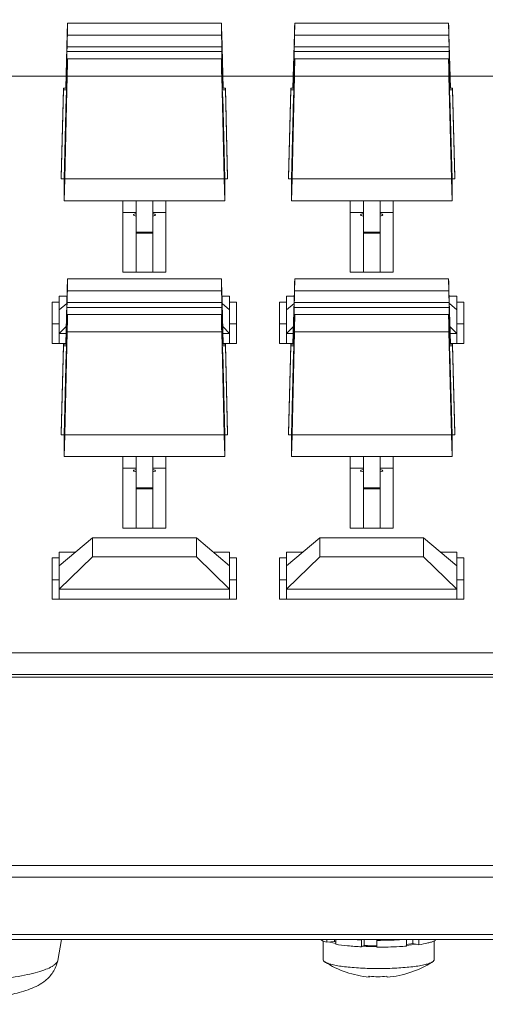
# Model space of a CAD drawing. Units: inches. Extents: x 0 to 10.8, y 0.8 to 7.8.
# Drawn here: x 2 to 2.2, y 3.2 to 3.6 of the extents above; entities that cross this region are included whole.
import ezdxf

# ---------------------------------------------------------------- set-up
doc = ezdxf.new("R2010")
doc.units = ezdxf.units.IN
doc.header["$MEASUREMENT"] = 0
doc.layers.get('0').update_dxf_attribs({"lineweight": 0})

msp = doc.modelspace()

# ---------------------------------------------------------------- linework, layer by layer
at = {"color": 18, "lineweight": 9, "true_color": 0x000000}
for p, q in [((2.02814, 3.57663), (2.08084, 3.57663)), ((2.08084, 3.57663), (2.08083, 3.57653)), ((2.10599, 3.57663), (2.15869, 3.57663)), ((2.15869, 3.57663), (2.15869, 3.57653)), ((2.02802, 3.57301), (2.02751, 3.55429)), ((2.08091, 3.57249), (2.02807, 3.57249)), ((2.08146, 3.55429), (2.08095, 3.57301)), ((2.10588, 3.57301), (2.10536, 3.55429)), ((2.15876, 3.57249), (2.10592, 3.57249)), ((2.15931, 3.55429), (2.1588, 3.57301)), ((2.02782, 3.56115), (2.02793, 3.56684)), ((2.02798, 3.5685), (2.02793, 3.56684)), ((2.08104, 3.56684), (2.02793, 3.56684)), ((2.02798, 3.5685), (2.081, 3.5685)), ((2.08104, 3.56684), (2.081, 3.5685)), ((2.08104, 3.56684), (2.08116, 3.56115)), ((2.10567, 3.56115), (2.10579, 3.56684)), ((2.10583, 3.5685), (2.10579, 3.56684)), ((2.15889, 3.56684), (2.10579, 3.56684)), ((2.10583, 3.5685), (2.15885, 3.5685)), ((2.15889, 3.56684), (2.15885, 3.5685)), ((2.15889, 3.56684), (2.15901, 3.56115)), ((2.02814, 3.56438), (2.08084, 3.56438)), ((2.08083, 3.56428), (2.08084, 3.56438)), ((2.10599, 3.56438), (2.15869, 3.56438)), ((2.15869, 3.56428), (2.15869, 3.56438)), ((2.02771, 3.55542), (2.02777, 3.55913)), ((2.02781, 3.56079), (2.02777, 3.55913)), ((2.02777, 3.55913), (2.02798, 3.55913)), ((2.02781, 3.56079), (2.02802, 3.56079)), ((2.02803, 3.56115), (2.02782, 3.56115)), ((2.02793, 3.55756), (2.02798, 3.55921)), ((2.08116, 3.56115), (2.08094, 3.56115)), ((2.08095, 3.56079), (2.08116, 3.56079)), ((2.081, 3.55921), (2.08104, 3.55756)), ((2.081, 3.55913), (2.0812, 3.55913)), ((2.0812, 3.55913), (2.08116, 3.56079)), ((2.0812, 3.55913), (2.08126, 3.55542)), ((2.10557, 3.55542), (2.10562, 3.55913)), ((2.10567, 3.56079), (2.10562, 3.55913)), ((2.10562, 3.55913), (2.10583, 3.55913)), ((2.10588, 3.56115), (2.10567, 3.56115)), ((2.10567, 3.56079), (2.10587, 3.56079)), ((2.10579, 3.55756), (2.10583, 3.55921)), ((2.15901, 3.56115), (2.15879, 3.56115)), ((2.1588, 3.56079), (2.15901, 3.56079)), ((2.15885, 3.55921), (2.15889, 3.55756)), ((2.15885, 3.55913), (2.15905, 3.55913)), ((2.15905, 3.55913), (2.15901, 3.56079)), ((2.15905, 3.55913), (2.15911, 3.55542)), ((2.0035, 3.55839), (2.02793, 3.55839)), ((2.02802, 3.55846), (2.02719, 3.52324)), ((2.02771, 3.5552), (2.02769, 3.55429)), ((2.02786, 3.55542), (2.02771, 3.55542)), ((2.02771, 3.5552), (2.02771, 3.55542)), ((2.02771, 3.5552), (2.02785, 3.5552)), ((2.02793, 3.55756), (2.02782, 3.55432)), ((2.02802, 3.55846), (2.08095, 3.55846)), ((2.08178, 3.52324), (2.08095, 3.55846)), ((2.08116, 3.55432), (2.08104, 3.55756)), ((2.08126, 3.55542), (2.08112, 3.55542)), ((2.08112, 3.5552), (2.08127, 3.5552)), ((2.08126, 3.55542), (2.08127, 3.5552)), ((2.08129, 3.55429), (2.08127, 3.5552)), ((2.08135, 3.55839), (2.10579, 3.55839)), ((2.10588, 3.55846), (2.10504, 3.52324)), ((2.10556, 3.5552), (2.10554, 3.55429)), ((2.10556, 3.5552), (2.10557, 3.55542)), ((2.10556, 3.5552), (2.1057, 3.5552)), ((2.10571, 3.55542), (2.10557, 3.55542)), ((2.10579, 3.55756), (2.10567, 3.55432)), ((2.10588, 3.55846), (2.1588, 3.55846)), ((2.15963, 3.52324), (2.1588, 3.55846)), ((2.15901, 3.55432), (2.15889, 3.55756)), ((2.15911, 3.55542), (2.15897, 3.55542)), ((2.15897, 3.5552), (2.15912, 3.5552)), ((2.15911, 3.55542), (2.15912, 3.5552)), ((2.15914, 3.55429), (2.15912, 3.5552)), ((2.1592, 3.55839), (2.18364, 3.55839)), ((2.02601, 3.52381), (2.02678, 3.55429)), ((2.02678, 3.5537), (2.02601, 3.52322)), ((2.02678, 3.55429), (2.02678, 3.5537)), ((2.02782, 3.55429), (2.02678, 3.55429)), ((2.0278, 3.5537), (2.02678, 3.5537)), ((2.02777, 3.55245), (2.02771, 3.55156)), ((2.02777, 3.55245), (2.02781, 3.55411)), ((2.0822, 3.55429), (2.08116, 3.55429)), ((2.08116, 3.55411), (2.0812, 3.55245)), ((2.0822, 3.5537), (2.08117, 3.5537)), ((2.08126, 3.55156), (2.0812, 3.55245)), ((2.0822, 3.55429), (2.08297, 3.52381)), ((2.0822, 3.5537), (2.0822, 3.55429)), ((2.08297, 3.52322), (2.0822, 3.5537)), ((2.10386, 3.52381), (2.10463, 3.55429)), ((2.10463, 3.5537), (2.10386, 3.52322)), ((2.10463, 3.55429), (2.10463, 3.5537)), ((2.10567, 3.55429), (2.10463, 3.55429)), ((2.10566, 3.5537), (2.10463, 3.5537)), ((2.10562, 3.55245), (2.10557, 3.55156)), ((2.10562, 3.55245), (2.10567, 3.55411)), ((2.16005, 3.55429), (2.15901, 3.55429)), ((2.15901, 3.55411), (2.15905, 3.55245)), ((2.16005, 3.5537), (2.15902, 3.5537)), ((2.15911, 3.55156), (2.15905, 3.55245)), ((2.16005, 3.55429), (2.16082, 3.52381)), ((2.16005, 3.5537), (2.16005, 3.55429)), ((2.16082, 3.52322), (2.16005, 3.5537)), ((2.02696, 3.52322), (2.02767, 3.55139)), ((2.02767, 3.54983), (2.02771, 3.55149)), ((2.02767, 3.54983), (2.02767, 3.55139)), ((2.02767, 3.55139), (2.02771, 3.55139)), ((2.02771, 3.55149), (2.02771, 3.55154)), ((2.08126, 3.55156), (2.08126, 3.55151)), ((2.08127, 3.55149), (2.08131, 3.54983)), ((2.08127, 3.55139), (2.08131, 3.55139)), ((2.08131, 3.55139), (2.08202, 3.52322)), ((2.08131, 3.55139), (2.08131, 3.54983)), ((2.10481, 3.52322), (2.10552, 3.55139)), ((2.10552, 3.54983), (2.10556, 3.55149)), ((2.10552, 3.54983), (2.10552, 3.55139)), ((2.10552, 3.55139), (2.10556, 3.55139)), ((2.10556, 3.55149), (2.10556, 3.55154)), ((2.15911, 3.55156), (2.15912, 3.55151)), ((2.15912, 3.55149), (2.15916, 3.54983)), ((2.15912, 3.55139), (2.15916, 3.55139)), ((2.15916, 3.55139), (2.15987, 3.52322)), ((2.15916, 3.55139), (2.15916, 3.54983)), ((2.02696, 3.52322), (2.02601, 3.52322)), ((2.02719, 3.52324), (2.02696, 3.51572)), ((2.02696, 3.51572), (2.02696, 3.52322)), ((2.08178, 3.52324), (2.02719, 3.52324)), ((2.08202, 3.51572), (2.08178, 3.52324)), ((2.08202, 3.52322), (2.08202, 3.51572)), ((2.08297, 3.52322), (2.08202, 3.52322)), ((2.08297, 3.52381), (2.08297, 3.52322)), ((2.10481, 3.52322), (2.10386, 3.52322)), ((2.10504, 3.52324), (2.10481, 3.51572)), ((2.10481, 3.51572), (2.10481, 3.52322)), ((2.15963, 3.52324), (2.10504, 3.52324)), ((2.15987, 3.51572), (2.15963, 3.52324)), ((2.15987, 3.52322), (2.15987, 3.51572)), ((2.16082, 3.52322), (2.15987, 3.52322)), ((2.16082, 3.52381), (2.16082, 3.52322)), ((2.08202, 3.51572), (2.02696, 3.51572)), ((2.04713, 3.49126), (2.04713, 3.51572)), ((2.05164, 3.49126), (2.05164, 3.51572)), ((2.05734, 3.49126), (2.05734, 3.51572)), ((2.06185, 3.51572), (2.06185, 3.49126)), ((2.15987, 3.51572), (2.10481, 3.51572)), ((2.12498, 3.49126), (2.12498, 3.51572)), ((2.12949, 3.49126), (2.12949, 3.51572)), ((2.13519, 3.49126), (2.13519, 3.51572)), ((2.1397, 3.51572), (2.1397, 3.49126)), ((2.05164, 3.51178), (2.04713, 3.51178)), ((2.04713, 3.51172), (2.05164, 3.51172)), ((2.06185, 3.51178), (2.05734, 3.51178)), ((2.05734, 3.51172), (2.06185, 3.51172)), ((2.12949, 3.51178), (2.12498, 3.51178)), ((2.12498, 3.51172), (2.12949, 3.51172)), ((2.1397, 3.51178), (2.13519, 3.51178)), ((2.13519, 3.51172), (2.1397, 3.51172)), ((2.05734, 3.50504), (2.05164, 3.50504)), ((2.05734, 3.50467), (2.05164, 3.50467)), ((2.13519, 3.50504), (2.12949, 3.50504)), ((2.13519, 3.50467), (2.12949, 3.50467)), ((2.06185, 3.49126), (2.04713, 3.49126)), ((2.1397, 3.49126), (2.12498, 3.49126)), ((2.02814, 3.489), (2.08084, 3.489)), ((2.08084, 3.489), (2.08083, 3.4889)), ((2.10599, 3.489), (2.15869, 3.489)), ((2.15869, 3.489), (2.15869, 3.4889)), ((2.02802, 3.48538), (2.02751, 3.46666)), ((2.08091, 3.48487), (2.02807, 3.48487)), ((2.08146, 3.46666), (2.08095, 3.48538)), ((2.10588, 3.48538), (2.10536, 3.46666)), ((2.15876, 3.48487), (2.10592, 3.48487)), ((2.15931, 3.46666), (2.1588, 3.48538)), ((2.02292, 3.46687), (2.02292, 3.48105)), ((2.02292, 3.48105), (2.02529, 3.48105)), ((2.02529, 3.46687), (2.02529, 3.48302)), ((2.02796, 3.48302), (2.02529, 3.48302)), ((2.08368, 3.48302), (2.08102, 3.48302)), ((2.08368, 3.46687), (2.08368, 3.48302)), ((2.08368, 3.48105), (2.08606, 3.48105)), ((2.08606, 3.48105), (2.08606, 3.46687)), ((2.10077, 3.46687), (2.10077, 3.48105)), ((2.10077, 3.48105), (2.10315, 3.48105)), ((2.10315, 3.46687), (2.10315, 3.48302)), ((2.10581, 3.48302), (2.10315, 3.48302)), ((2.16153, 3.48302), (2.15887, 3.48302)), ((2.16153, 3.46687), (2.16153, 3.48302)), ((2.16153, 3.48105), (2.16391, 3.48105)), ((2.16391, 3.48105), (2.16391, 3.46687)), ((2.02529, 3.47834), (2.02789, 3.48052)), ((2.02782, 3.47352), (2.02793, 3.47921)), ((2.02798, 3.48087), (2.02793, 3.47921)), ((2.08104, 3.47921), (2.02793, 3.47921)), ((2.02798, 3.48087), (2.081, 3.48087)), ((2.08104, 3.47921), (2.081, 3.48087)), ((2.08104, 3.47921), (2.08116, 3.47352)), ((2.08109, 3.48052), (2.08368, 3.47834)), ((2.10315, 3.47834), (2.10574, 3.48052)), ((2.10567, 3.47352), (2.10579, 3.47921)), ((2.10583, 3.48087), (2.10579, 3.47921)), ((2.15889, 3.47921), (2.10579, 3.47921)), ((2.10583, 3.48087), (2.15885, 3.48087)), ((2.15889, 3.47921), (2.15885, 3.48087)), ((2.15889, 3.47921), (2.15901, 3.47352)), ((2.15894, 3.48052), (2.16153, 3.47834)), ((2.02814, 3.47675), (2.08084, 3.47675)), ((2.08083, 3.47665), (2.08084, 3.47675)), ((2.10599, 3.47675), (2.15869, 3.47675)), ((2.15869, 3.47665), (2.15869, 3.47675)), ((2.02529, 3.47355), (2.02292, 3.47355)), ((2.02768, 3.47264), (2.02529, 3.47032)), ((2.02771, 3.46779), (2.02777, 3.47151)), ((2.02781, 3.47316), (2.02777, 3.47151)), ((2.02777, 3.47151), (2.02798, 3.47151)), ((2.02781, 3.47316), (2.02802, 3.47316)), ((2.02803, 3.47352), (2.02782, 3.47352)), ((2.02793, 3.46993), (2.02798, 3.47159)), ((2.08116, 3.47352), (2.08094, 3.47352)), ((2.08095, 3.47316), (2.08116, 3.47316)), ((2.081, 3.47159), (2.08104, 3.46993)), ((2.081, 3.47151), (2.0812, 3.47151)), ((2.0812, 3.47151), (2.08116, 3.47316)), ((2.0812, 3.47151), (2.08126, 3.46779)), ((2.08368, 3.47032), (2.0813, 3.47264)), ((2.08606, 3.47355), (2.08368, 3.47355)), ((2.10315, 3.47355), (2.10077, 3.47355)), ((2.10553, 3.47264), (2.10315, 3.47032)), ((2.10557, 3.46779), (2.10562, 3.47151)), ((2.10567, 3.47316), (2.10562, 3.47151)), ((2.10562, 3.47151), (2.10583, 3.47151)), ((2.10588, 3.47352), (2.10567, 3.47352)), ((2.10567, 3.47316), (2.10587, 3.47316)), ((2.10579, 3.46993), (2.10583, 3.47159)), ((2.15901, 3.47352), (2.15879, 3.47352)), ((2.1588, 3.47316), (2.15901, 3.47316)), ((2.15885, 3.47159), (2.15889, 3.46993)), ((2.15885, 3.47151), (2.15905, 3.47151)), ((2.15905, 3.47151), (2.15901, 3.47316)), ((2.15905, 3.47151), (2.15911, 3.46779)), ((2.16153, 3.47032), (2.15915, 3.47264)), ((2.16391, 3.47355), (2.16153, 3.47355)), ((2.02761, 3.47032), (2.02529, 3.47032)), ((2.02802, 3.47083), (2.02719, 3.43561)), ((2.02771, 3.46758), (2.02769, 3.46666)), ((2.02786, 3.46779), (2.02771, 3.46779)), ((2.02771, 3.46758), (2.02771, 3.46779)), ((2.02771, 3.46758), (2.02785, 3.46758)), ((2.02793, 3.46993), (2.02782, 3.46669)), ((2.02802, 3.47083), (2.08095, 3.47083)), ((2.08178, 3.43561), (2.08095, 3.47083)), ((2.08116, 3.46669), (2.08104, 3.46993)), ((2.08126, 3.46779), (2.08112, 3.46779)), ((2.08112, 3.46758), (2.08127, 3.46758)), ((2.08126, 3.46779), (2.08127, 3.46758)), ((2.08129, 3.46666), (2.08127, 3.46758)), ((2.08368, 3.47032), (2.08136, 3.47032)), ((2.10546, 3.47032), (2.10315, 3.47032)), ((2.10588, 3.47083), (2.10504, 3.43561)), ((2.10556, 3.46758), (2.10554, 3.46666)), ((2.10556, 3.46758), (2.10557, 3.46779)), ((2.10556, 3.46758), (2.1057, 3.46758)), ((2.10571, 3.46779), (2.10557, 3.46779)), ((2.10579, 3.46993), (2.10567, 3.46669)), ((2.10588, 3.47083), (2.1588, 3.47083)), ((2.15963, 3.43561), (2.1588, 3.47083)), ((2.15901, 3.46669), (2.15889, 3.46993)), ((2.15911, 3.46779), (2.15897, 3.46779)), ((2.15897, 3.46758), (2.15912, 3.46758)), ((2.15911, 3.46779), (2.15912, 3.46758)), ((2.15914, 3.46666), (2.15912, 3.46758)), ((2.16153, 3.47032), (2.15921, 3.47032)), ((2.02752, 3.46687), (2.02292, 3.46687)), ((2.02601, 3.43619), (2.02678, 3.46666)), ((2.02678, 3.46607), (2.02601, 3.43559)), ((2.02678, 3.46666), (2.02678, 3.46607)), ((2.02782, 3.46666), (2.02678, 3.46666)), ((2.0278, 3.46607), (2.02678, 3.46607)), ((2.02777, 3.46482), (2.02771, 3.46393)), ((2.02777, 3.46482), (2.02781, 3.46648)), ((2.08606, 3.46687), (2.08116, 3.46687)), ((2.0822, 3.46666), (2.08116, 3.46666)), ((2.08116, 3.46648), (2.0812, 3.46482)), ((2.0822, 3.46607), (2.08117, 3.46607)), ((2.08126, 3.46393), (2.0812, 3.46482)), ((2.0822, 3.46666), (2.08297, 3.43619)), ((2.0822, 3.46607), (2.0822, 3.46666)), ((2.08297, 3.43559), (2.0822, 3.46607)), ((2.10537, 3.46687), (2.10077, 3.46687)), ((2.10386, 3.43619), (2.10463, 3.46666)), ((2.10463, 3.46607), (2.10386, 3.43559)), ((2.10463, 3.46666), (2.10463, 3.46607)), ((2.10567, 3.46666), (2.10463, 3.46666)), ((2.10566, 3.46607), (2.10463, 3.46607)), ((2.10562, 3.46482), (2.10557, 3.46393)), ((2.10562, 3.46482), (2.10567, 3.46648)), ((2.16391, 3.46687), (2.15901, 3.46687)), ((2.16005, 3.46666), (2.15901, 3.46666)), ((2.15901, 3.46648), (2.15905, 3.46482)), ((2.16005, 3.46607), (2.15902, 3.46607)), ((2.15911, 3.46393), (2.15905, 3.46482)), ((2.16005, 3.46666), (2.16082, 3.43619)), ((2.16005, 3.46607), (2.16005, 3.46666)), ((2.16082, 3.43559), (2.16005, 3.46607)), ((2.02696, 3.43559), (2.02767, 3.46377)), ((2.02767, 3.46221), (2.02771, 3.46387)), ((2.02767, 3.46221), (2.02767, 3.46377)), ((2.02767, 3.46377), (2.02771, 3.46377)), ((2.02771, 3.46387), (2.02771, 3.46391)), ((2.08126, 3.46393), (2.08126, 3.46389)), ((2.08127, 3.46387), (2.08131, 3.46221)), ((2.08127, 3.46377), (2.08131, 3.46377)), ((2.08131, 3.46377), (2.08202, 3.43559)), ((2.08131, 3.46377), (2.08131, 3.46221)), ((2.10481, 3.43559), (2.10552, 3.46377)), ((2.10552, 3.46221), (2.10556, 3.46387)), ((2.10552, 3.46221), (2.10552, 3.46377)), ((2.10552, 3.46377), (2.10556, 3.46377)), ((2.10556, 3.46387), (2.10556, 3.46391)), ((2.15911, 3.46393), (2.15912, 3.46389)), ((2.15912, 3.46387), (2.15916, 3.46221)), ((2.15912, 3.46377), (2.15916, 3.46377)), ((2.15916, 3.46377), (2.15987, 3.43559)), ((2.15916, 3.46377), (2.15916, 3.46221)), ((2.02696, 3.43559), (2.02601, 3.43559)), ((2.02719, 3.43561), (2.02696, 3.42809)), ((2.02696, 3.42809), (2.02696, 3.43559)), ((2.08178, 3.43561), (2.02719, 3.43561)), ((2.08202, 3.42809), (2.08178, 3.43561)), ((2.08202, 3.43559), (2.08202, 3.42809)), ((2.08297, 3.43559), (2.08202, 3.43559)), ((2.08297, 3.43619), (2.08297, 3.43559)), ((2.10481, 3.43559), (2.10386, 3.43559)), ((2.10504, 3.43561), (2.10481, 3.42809)), ((2.10481, 3.42809), (2.10481, 3.43559)), ((2.15963, 3.43561), (2.10504, 3.43561)), ((2.15987, 3.42809), (2.15963, 3.43561)), ((2.15987, 3.43559), (2.15987, 3.42809)), ((2.16082, 3.43559), (2.15987, 3.43559)), ((2.16082, 3.43619), (2.16082, 3.43559)), ((2.08202, 3.42809), (2.02696, 3.42809)), ((2.04713, 3.40363), (2.04713, 3.42809)), ((2.05164, 3.40363), (2.05164, 3.42809)), ((2.05734, 3.40363), (2.05734, 3.42809)), ((2.06185, 3.42809), (2.06185, 3.40363)), ((2.15987, 3.42809), (2.10481, 3.42809)), ((2.12498, 3.40363), (2.12498, 3.42809)), ((2.12949, 3.40363), (2.12949, 3.42809)), ((2.13519, 3.40363), (2.13519, 3.42809)), ((2.1397, 3.42809), (2.1397, 3.40363)), ((2.05164, 3.42416), (2.04713, 3.42416)), ((2.04713, 3.4241), (2.05164, 3.4241)), ((2.06185, 3.42416), (2.05734, 3.42416)), ((2.05734, 3.4241), (2.06185, 3.4241)), ((2.12949, 3.42416), (2.12498, 3.42416)), ((2.12498, 3.4241), (2.12949, 3.4241)), ((2.1397, 3.42416), (2.13519, 3.42416)), ((2.13519, 3.4241), (2.1397, 3.4241)), ((2.05734, 3.41741), (2.05164, 3.41741)), ((2.05734, 3.41704), (2.05164, 3.41704)), ((2.13519, 3.41741), (2.12949, 3.41741)), ((2.13519, 3.41704), (2.12949, 3.41704)), ((2.06185, 3.40363), (2.04713, 3.40363)), ((2.1397, 3.40363), (2.12498, 3.40363)), ((2.02529, 3.39072), (2.03669, 3.40027)), ((2.03669, 3.40027), (2.03669, 3.39377)), ((2.07229, 3.40027), (2.03669, 3.40027)), ((2.07229, 3.39377), (2.07229, 3.40027)), ((2.07229, 3.40027), (2.08368, 3.39072)), ((2.10315, 3.39072), (2.11454, 3.40027)), ((2.11454, 3.40027), (2.11454, 3.39377)), ((2.15014, 3.40027), (2.11454, 3.40027)), ((2.15014, 3.39377), (2.15014, 3.40027)), ((2.15014, 3.40027), (2.16153, 3.39072)), ((2.02292, 3.37924), (2.02292, 3.39342)), ((2.02292, 3.39342), (2.02529, 3.39342)), ((2.02529, 3.37924), (2.02529, 3.3954)), ((2.03087, 3.3954), (2.02529, 3.3954)), ((2.03669, 3.39377), (2.02529, 3.3827)), ((2.07229, 3.39377), (2.03669, 3.39377)), ((2.08368, 3.3827), (2.07229, 3.39377)), ((2.08368, 3.3954), (2.0781, 3.3954)), ((2.08368, 3.37924), (2.08368, 3.3954)), ((2.08368, 3.39342), (2.08606, 3.39342)), ((2.08606, 3.39342), (2.08606, 3.37924)), ((2.10077, 3.37924), (2.10077, 3.39342)), ((2.10077, 3.39342), (2.10315, 3.39342)), ((2.10315, 3.37924), (2.10315, 3.3954)), ((2.10872, 3.3954), (2.10315, 3.3954)), ((2.11454, 3.39377), (2.10315, 3.3827)), ((2.15014, 3.39377), (2.11454, 3.39377)), ((2.16153, 3.3827), (2.15014, 3.39377)), ((2.16153, 3.3954), (2.15595, 3.3954)), ((2.16153, 3.37924), (2.16153, 3.3954)), ((2.16153, 3.39342), (2.16391, 3.39342)), ((2.16391, 3.39342), (2.16391, 3.37924)), ((2.02529, 3.38592), (2.02292, 3.38592)), ((2.08606, 3.38592), (2.08368, 3.38592)), ((2.10315, 3.38592), (2.10077, 3.38592)), ((2.16391, 3.38592), (2.16153, 3.38592)), ((2.08368, 3.3827), (2.02529, 3.3827)), ((2.16153, 3.3827), (2.10315, 3.3827)), ((2.08606, 3.37924), (2.02292, 3.37924)), ((2.16391, 3.37924), (2.10077, 3.37924)), ((1.81049, 3.36093), (4.87041, 3.36093)), ((4.87041, 3.35343), (1.81049, 3.35343)), ((1.81721, 3.35258), (4.8637, 3.35258)), ((4.8637, 3.28805), (1.81721, 3.28805)), ((1.81721, 3.28407), (4.8637, 3.28407)), ((4.8637, 3.2644), (1.81721, 3.2644)), ((1.81721, 3.26272), (4.8637, 3.26272)), ((2.02476, 3.25549), (2.02605, 3.26272)), ((2.1157, 3.26214), (2.11478, 3.26271)), ((2.11693, 3.26171), (2.1157, 3.26214)), ((2.11572, 3.26214), (2.11572, 3.2557)), ((2.11693, 3.26171), (2.11693, 3.26272)), ((2.11965, 3.26194), (2.11693, 3.26171)), ((2.11798, 3.2618), (2.12, 3.26132)), ((2.11965, 3.26272), (2.11965, 3.26194)), ((2.12, 3.26272), (2.12, 3.26104)), ((2.12888, 3.26252), (2.12925, 3.26272)), ((2.12888, 3.26018), (2.12888, 3.26252)), ((2.12977, 3.26272), (2.12977, 3.26064)), ((2.13414, 3.26272), (2.13408, 3.26239)), ((2.13408, 3.26239), (2.13408, 3.26005)), ((2.14424, 3.26042), (2.14424, 3.26272)), ((2.14641, 3.26125), (2.14641, 3.26272)), ((2.14852, 3.26272), (2.14852, 3.2609)), ((2.1537, 3.26215), (2.1537, 3.2557)), ((2.15403, 3.26229), (2.15374, 3.26215)), ((2.15403, 3.26229), (2.15403, 3.26272)), ((2.12977, 3.26064), (2.12888, 3.26018)), ((2.14641, 3.26125), (2.14425, 3.26098)), ((2.14425, 3.26063), (2.14771, 3.26104)), ((2.14852, 3.2609), (2.14641, 3.26125)), ((2.1537, 3.2557), (2.15369, 3.25561)), ((2.13146, 3.2498), (2.13132, 3.25009)), ((2.13153, 3.24988), (2.13146, 3.2498)), ((2.13153, 3.24988), (2.13153, 3.25008)), ((2.13749, 3.25006), (2.13763, 3.24977))]:
    msp.add_line(p, q, dxfattribs=at)
for points, knots in [([(2.02807, 3.57249), (2.02815, 3.57639), (2.02817, 3.57778), (2.0281, 3.5756), (2.02808, 3.57497), (2.02805, 3.57408), (2.02802, 3.57301)], [0, 0, 0, 0, 1, 1, 1, 2, 2, 2, 2]), ([(2.10592, 3.57249), (2.106, 3.57639), (2.10602, 3.57778), (2.10595, 3.5756), (2.10593, 3.57497), (2.1059, 3.57408), (2.10588, 3.57301)], [0, 0, 0, 0, 1, 1, 1, 2, 2, 2, 2]), ([(2.02802, 3.55846), (2.02813, 3.56276), (2.02817, 3.56528), (2.02812, 3.56408), (2.02811, 3.56374), (2.02809, 3.5631), (2.02807, 3.56223)], [0, 0, 0, 0, 1, 1, 1, 2, 2, 2, 2]), ([(2.10588, 3.55846), (2.10598, 3.56276), (2.10602, 3.56528), (2.10598, 3.56408), (2.10596, 3.56374), (2.10594, 3.5631), (2.10592, 3.56223)], [0, 0, 0, 0, 1, 1, 1, 2, 2, 2, 2]), ([(2.05069, 3.51091), (2.05069, 3.51101), (2.05082, 3.51107), (2.05093, 3.51111), (2.05118, 3.51121), (2.05138, 3.51125), (2.05161, 3.51129)], [0, 0, 0, 0, 1, 1, 1, 2, 2, 2, 2]), ([(2.05161, 3.51052), (2.05138, 3.51056), (2.05118, 3.5106), (2.05093, 3.5107), (2.05082, 3.51074), (2.05069, 3.5108), (2.05069, 3.51091)], [0, 0, 0, 0, 1, 1, 1, 2, 2, 2, 2]), ([(2.05736, 3.51129), (2.0576, 3.51125), (2.05779, 3.51121), (2.05805, 3.51111), (2.05816, 3.51107), (2.05829, 3.51101), (2.05829, 3.51091)], [0, 0, 0, 0, 1, 1, 1, 2, 2, 2, 2]), ([(2.05829, 3.51091), (2.05829, 3.5108), (2.05816, 3.51074), (2.05805, 3.5107), (2.05779, 3.5106), (2.0576, 3.51056), (2.05737, 3.51052)], [0, 0, 0, 0, 1, 1, 1, 2, 2, 2, 2]), ([(2.12854, 3.51091), (2.12854, 3.51101), (2.12867, 3.51107), (2.12878, 3.51111), (2.12903, 3.51121), (2.12923, 3.51125), (2.12946, 3.51129)], [0, 0, 0, 0, 1, 1, 1, 2, 2, 2, 2]), ([(2.12946, 3.51052), (2.12923, 3.51056), (2.12903, 3.5106), (2.12878, 3.5107), (2.12867, 3.51074), (2.12854, 3.5108), (2.12854, 3.51091)], [0, 0, 0, 0, 1, 1, 1, 2, 2, 2, 2]), ([(2.13521, 3.51129), (2.13545, 3.51125), (2.13564, 3.51121), (2.1359, 3.51111), (2.13601, 3.51107), (2.13614, 3.51101), (2.13614, 3.51091)], [0, 0, 0, 0, 1, 1, 1, 2, 2, 2, 2]), ([(2.13614, 3.51091), (2.13614, 3.5108), (2.13601, 3.51074), (2.1359, 3.5107), (2.13565, 3.5106), (2.13545, 3.51056), (2.13522, 3.51052)], [0, 0, 0, 0, 1, 1, 1, 2, 2, 2, 2]), ([(2.02807, 3.48487), (2.02815, 3.48877), (2.02817, 3.49015), (2.0281, 3.48797), (2.02808, 3.48734), (2.02805, 3.48646), (2.02802, 3.48538)], [0, 0, 0, 0, 1, 1, 1, 2, 2, 2, 2]), ([(2.10592, 3.48487), (2.106, 3.48877), (2.10602, 3.49015), (2.10595, 3.48797), (2.10593, 3.48734), (2.1059, 3.48646), (2.10588, 3.48538)], [0, 0, 0, 0, 1, 1, 1, 2, 2, 2, 2]), ([(2.02802, 3.47083), (2.02813, 3.47513), (2.02817, 3.47765), (2.02812, 3.47645), (2.02811, 3.47611), (2.02809, 3.47547), (2.02807, 3.4746)], [0, 0, 0, 0, 1, 1, 1, 2, 2, 2, 2]), ([(2.10588, 3.47083), (2.10598, 3.47513), (2.10602, 3.47765), (2.10598, 3.47645), (2.10596, 3.47611), (2.10594, 3.47547), (2.10592, 3.4746)], [0, 0, 0, 0, 1, 1, 1, 2, 2, 2, 2]), ([(2.05069, 3.42328), (2.05069, 3.42338), (2.05082, 3.42344), (2.05093, 3.42349), (2.05118, 3.42359), (2.05138, 3.42363), (2.05161, 3.42367)], [0, 0, 0, 0, 1, 1, 1, 2, 2, 2, 2]), ([(2.05736, 3.42367), (2.0576, 3.42363), (2.05779, 3.42359), (2.05805, 3.42349), (2.05816, 3.42344), (2.05829, 3.42338), (2.05829, 3.42328)], [0, 0, 0, 0, 1, 1, 1, 2, 2, 2, 2]), ([(2.12854, 3.42328), (2.12854, 3.42338), (2.12867, 3.42344), (2.12878, 3.42349), (2.12903, 3.42359), (2.12923, 3.42363), (2.12946, 3.42367)], [0, 0, 0, 0, 1, 1, 1, 2, 2, 2, 2]), ([(2.13521, 3.42367), (2.13545, 3.42363), (2.13564, 3.42359), (2.1359, 3.42349), (2.13601, 3.42344), (2.13614, 3.42338), (2.13614, 3.42328)], [0, 0, 0, 0, 1, 1, 1, 2, 2, 2, 2]), ([(2.05161, 3.42289), (2.05138, 3.42293), (2.05118, 3.42297), (2.05093, 3.42307), (2.05082, 3.42312), (2.05069, 3.42317), (2.05069, 3.42328)], [0, 0, 0, 0, 1, 1, 1, 2, 2, 2, 2]), ([(2.05829, 3.42328), (2.05829, 3.42317), (2.05816, 3.42312), (2.05805, 3.42307), (2.05779, 3.42297), (2.0576, 3.42293), (2.05737, 3.42289)], [0, 0, 0, 0, 1, 1, 1, 2, 2, 2, 2]), ([(2.12946, 3.42289), (2.12923, 3.42293), (2.12903, 3.42297), (2.12878, 3.42307), (2.12867, 3.42312), (2.12854, 3.42317), (2.12854, 3.42328)], [0, 0, 0, 0, 1, 1, 1, 2, 2, 2, 2]), ([(2.13614, 3.42328), (2.13614, 3.42317), (2.13601, 3.42312), (2.1359, 3.42307), (2.13565, 3.42297), (2.13545, 3.42293), (2.13522, 3.42289)], [0, 0, 0, 0, 1, 1, 1, 2, 2, 2, 2]), ([(2.13408, 3.26239), (2.13489, 3.26239), (2.13571, 3.26239), (2.13653, 3.2624), (2.13889, 3.26243), (2.14124, 3.26253), (2.14359, 3.26271)], [0, 0, 0, 0, 1, 1, 1, 2, 2, 2, 2]), ([(2.15374, 3.26215), (2.15343, 3.26202), (2.15312, 3.2619), (2.1528, 3.2618), (2.15241, 3.26168), (2.15201, 3.26157), (2.15161, 3.26148), (2.15059, 3.26123), (2.14956, 3.26105), (2.14852, 3.2609)], [0, 0, 0, 0, 1, 1, 1, 2, 2, 2, 3, 3, 3, 3]), ([(2.12888, 3.26018), (2.12728, 3.26026), (2.12568, 3.26036), (2.12408, 3.26052), (2.12272, 3.26065), (2.12136, 3.26082), (2.12, 3.26104)], [0, 0, 0, 0, 1, 1, 1, 2, 2, 2, 2]), ([(2.14424, 3.26042), (2.14344, 3.26035), (2.14264, 3.2603), (2.14184, 3.26025), (2.13926, 3.2601), (2.13667, 3.26003), (2.13408, 3.26005)], [0, 0, 0, 0, 1, 1, 1, 2, 2, 2, 2]), ([(2.02476, 3.25549), (2.02469, 3.25511), (2.02446, 3.25475), (2.02418, 3.25446), (2.024, 3.25427), (2.02381, 3.2541), (2.0236, 3.25395), (2.02336, 3.25377), (2.0231, 3.2536), (2.02283, 3.25345), (2.02216, 3.25306), (2.02145, 3.25274), (2.02073, 3.25246), (2.0198, 3.2521), (2.01885, 3.2518), (2.0179, 3.25152), (2.01673, 3.25119), (2.01556, 3.2509), (2.01438, 3.25064), (2.013, 3.25034), (2.01162, 3.25008), (2.01023, 3.24984), (2.00865, 3.24956), (2.00707, 3.24932), (2.00549, 3.24911), (2.00374, 3.24887), (2.002, 3.24866), (2.00024, 3.24848), (1.99634, 3.24806), (1.99242, 3.24775), (1.9885, 3.24752), (1.98423, 3.24726), (1.97994, 3.2471), (1.97566, 3.24702), (1.96695, 3.24684), (1.95822, 3.24698), (1.94952, 3.24747)], [0, 0, 0, 0, 1, 1, 1, 2, 2, 2, 3, 3, 3, 4, 4, 4, 5, 5, 5, 6, 6, 6, 7, 7, 7, 8, 8, 8, 9, 9, 9, 10, 10, 10, 11, 11, 11, 12, 12, 12, 12]), ([(2.02476, 3.25549), (2.0245, 3.25406), (2.02394, 3.25267), (2.02314, 3.25144), (2.02244, 3.25037), (2.02156, 3.24942), (2.02058, 3.24862)], [0, 0, 0, 0, 1, 1, 1, 2, 2, 2, 2]), ([(2.11628, 3.25499), (2.1162, 3.25504), (2.11612, 3.25509), (2.11604, 3.25516), (2.11588, 3.2553), (2.11572, 3.25549), (2.11572, 3.2557)], [0, 0, 0, 0, 1, 1, 1, 2, 2, 2, 2]), ([(2.15369, 3.25561), (2.15368, 3.25555), (2.15366, 3.2555), (2.15363, 3.25545), (2.15353, 3.25525), (2.15333, 3.25511), (2.15314, 3.25499)], [0, 0, 0, 0, 1, 1, 1, 2, 2, 2, 2]), ([(2.15314, 3.25499), (2.15283, 3.25479), (2.15249, 3.25464), (2.15214, 3.25452), (2.15165, 3.25434), (2.15115, 3.25421), (2.15065, 3.25408), (2.15002, 3.25393), (2.14937, 3.25381), (2.14873, 3.25369), (2.14796, 3.25356), (2.14719, 3.25345), (2.14642, 3.25336), (2.14554, 3.25325), (2.14466, 3.25316), (2.14378, 3.25309), (2.14282, 3.25301), (2.14186, 3.25294), (2.1409, 3.25289), (2.13884, 3.25278), (2.13678, 3.25273), (2.13471, 3.25273), (2.13265, 3.25273), (2.13058, 3.25278), (2.12852, 3.25289), (2.12756, 3.25294), (2.1266, 3.25301), (2.12564, 3.25309), (2.12476, 3.25316), (2.12388, 3.25325), (2.12301, 3.25336), (2.12224, 3.25345), (2.12147, 3.25356), (2.1207, 3.25369), (2.12005, 3.25381), (2.11941, 3.25393), (2.11877, 3.25408), (2.11827, 3.25421), (2.11778, 3.25434), (2.11729, 3.25452), (2.11694, 3.25464), (2.11659, 3.25479), (2.11628, 3.25499)], [0, 0, 0, 0, 1, 1, 1, 2, 2, 2, 3, 3, 3, 4, 4, 4, 5, 5, 5, 6, 6, 6, 7, 7, 7, 8, 8, 8, 9, 9, 9, 10, 10, 10, 11, 11, 11, 12, 12, 12, 13, 13, 13, 14, 14, 14, 14]), ([(2.02058, 3.24862), (2.01903, 3.24736), (2.01721, 3.24645), (2.01533, 3.24573), (2.01338, 3.24498), (2.01138, 3.24443), (2.00935, 3.24397), (2.00693, 3.24342), (2.00448, 3.24299), (2.00202, 3.24263), (1.99914, 3.24221), (1.99624, 3.24188), (1.99334, 3.24161), (1.98663, 3.24099), (1.9799, 3.24068), (1.97316, 3.24058), (1.96615, 3.24048), (1.95915, 3.2406), (1.95216, 3.24099)], [0, 0, 0, 0, 1, 1, 1, 2, 2, 2, 3, 3, 3, 4, 4, 4, 5, 5, 5, 6, 6, 6, 6])]:
    msp.add_open_spline(points, degree=3, knots=knots, dxfattribs=at)
for points in [[(2.08083, 3.57653), (2.08083, 3.57614), (2.08086, 3.57466), (2.08091, 3.57249)], [(2.08095, 3.57301), (2.08089, 3.57527), (2.08085, 3.57663), (2.08084, 3.57663)], [(2.1588, 3.57301), (2.15874, 3.57527), (2.1587, 3.57663), (2.15869, 3.57663)], [(2.15869, 3.57653), (2.15869, 3.57614), (2.15871, 3.57466), (2.15876, 3.57249)], [(2.02807, 3.57249), (2.02803, 3.57111), (2.028, 3.56978), (2.02798, 3.5685)], [(2.081, 3.5685), (2.08097, 3.56978), (2.08094, 3.57111), (2.08091, 3.57249)], [(2.10592, 3.57249), (2.10589, 3.57111), (2.10586, 3.56978), (2.10583, 3.5685)], [(2.15885, 3.5685), (2.15882, 3.56978), (2.15879, 3.57111), (2.15876, 3.57249)], [(2.02798, 3.55921), (2.028, 3.56015), (2.02803, 3.56116), (2.02807, 3.56223)], [(2.08083, 3.56428), (2.08083, 3.56378), (2.08088, 3.56151), (2.08095, 3.55846)], [(2.08091, 3.56223), (2.08087, 3.56361), (2.08084, 3.56438), (2.08084, 3.56438)], [(2.08091, 3.56223), (2.08094, 3.56116), (2.08097, 3.56015), (2.081, 3.55921)], [(2.10583, 3.55921), (2.10586, 3.56015), (2.10589, 3.56116), (2.10592, 3.56223)], [(2.15876, 3.56223), (2.15872, 3.56361), (2.1587, 3.56438), (2.15869, 3.56438)], [(2.15869, 3.56428), (2.15869, 3.56378), (2.15873, 3.56151), (2.1588, 3.55846)], [(2.15876, 3.56223), (2.15879, 3.56116), (2.15882, 3.56015), (2.15885, 3.55921)], [(2.02782, 3.56115), (2.02782, 3.56103), (2.02782, 3.56091), (2.02781, 3.56079)], [(2.08116, 3.56079), (2.08116, 3.56091), (2.08116, 3.56103), (2.08116, 3.56115)], [(2.10567, 3.56115), (2.10567, 3.56103), (2.10567, 3.56091), (2.10567, 3.56079)], [(2.15901, 3.56079), (2.15901, 3.56091), (2.15901, 3.56103), (2.15901, 3.56115)], [(2.02781, 3.55411), (2.02782, 3.55418), (2.02782, 3.55424), (2.02782, 3.55432)], [(2.08116, 3.55432), (2.08116, 3.55424), (2.08116, 3.55418), (2.08116, 3.55411)], [(2.10567, 3.55411), (2.10567, 3.55418), (2.10567, 3.55424), (2.10567, 3.55432)], [(2.15901, 3.55432), (2.15901, 3.55424), (2.15901, 3.55418), (2.15901, 3.55411)], [(2.08083, 3.4889), (2.08083, 3.48852), (2.08086, 3.48703), (2.08091, 3.48487)], [(2.08095, 3.48538), (2.08089, 3.48764), (2.08085, 3.489), (2.08084, 3.489)], [(2.1588, 3.48538), (2.15874, 3.48764), (2.1587, 3.489), (2.15869, 3.489)], [(2.15869, 3.4889), (2.15869, 3.48852), (2.15871, 3.48703), (2.15876, 3.48487)], [(2.02807, 3.48487), (2.02803, 3.48349), (2.028, 3.48215), (2.02798, 3.48087)], [(2.081, 3.48087), (2.08097, 3.48215), (2.08094, 3.48349), (2.08091, 3.48487)], [(2.10592, 3.48487), (2.10589, 3.48349), (2.10586, 3.48215), (2.10583, 3.48087)], [(2.15885, 3.48087), (2.15882, 3.48215), (2.15879, 3.48349), (2.15876, 3.48487)], [(2.02798, 3.47159), (2.028, 3.47252), (2.02803, 3.47353), (2.02807, 3.4746)], [(2.08083, 3.47665), (2.08083, 3.47616), (2.08088, 3.47388), (2.08095, 3.47083)], [(2.08091, 3.4746), (2.08087, 3.47598), (2.08084, 3.47675), (2.08084, 3.47675)], [(2.08091, 3.4746), (2.08094, 3.47353), (2.08097, 3.47252), (2.081, 3.47159)], [(2.10583, 3.47159), (2.10586, 3.47252), (2.10589, 3.47353), (2.10592, 3.4746)], [(2.15876, 3.4746), (2.15872, 3.47598), (2.1587, 3.47675), (2.15869, 3.47675)], [(2.15869, 3.47665), (2.15869, 3.47616), (2.15873, 3.47388), (2.1588, 3.47083)], [(2.15876, 3.4746), (2.15879, 3.47353), (2.15882, 3.47252), (2.15885, 3.47159)], [(2.02782, 3.47352), (2.02782, 3.4734), (2.02782, 3.47328), (2.02781, 3.47316)], [(2.08116, 3.47316), (2.08116, 3.47328), (2.08116, 3.4734), (2.08116, 3.47352)], [(2.10567, 3.47352), (2.10567, 3.4734), (2.10567, 3.47328), (2.10567, 3.47316)], [(2.15901, 3.47316), (2.15901, 3.47328), (2.15901, 3.4734), (2.15901, 3.47352)], [(2.02781, 3.46648), (2.02782, 3.46655), (2.02782, 3.46662), (2.02782, 3.46669)], [(2.08116, 3.46669), (2.08116, 3.46662), (2.08116, 3.46655), (2.08116, 3.46648)], [(2.10567, 3.46648), (2.10567, 3.46655), (2.10567, 3.46662), (2.10567, 3.46669)], [(2.15901, 3.46669), (2.15901, 3.46662), (2.15901, 3.46655), (2.15901, 3.46648)], [(2.11965, 3.26194), (2.11976, 3.2619), (2.11988, 3.26187), (2.11999, 3.26184)], [(2.12583, 3.26271), (2.12685, 3.26263), (2.12786, 3.26257), (2.12888, 3.26252)], [(2.12922, 3.26036), (2.13084, 3.26028), (2.13246, 3.26024), (2.13408, 3.26023)], [(2.12977, 3.26064), (2.13121, 3.26057), (2.13264, 3.26054), (2.13408, 3.26053)], [(2.11628, 3.25499), (2.12086, 3.25209), (2.12606, 3.25031), (2.13146, 3.2498)], [(2.13763, 3.24977), (2.14315, 3.25024), (2.14847, 3.25203), (2.15314, 3.25499)], [(2.13132, 3.25009), (2.13139, 3.25009), (2.13146, 3.25008), (2.13153, 3.25007)], [(2.13153, 3.25007), (2.13351, 3.24989), (2.13551, 3.24989), (2.13749, 3.25006)]]:
    msp.add_open_spline(points, degree=3, dxfattribs=at)

doc.saveas('drawing.dxf')
